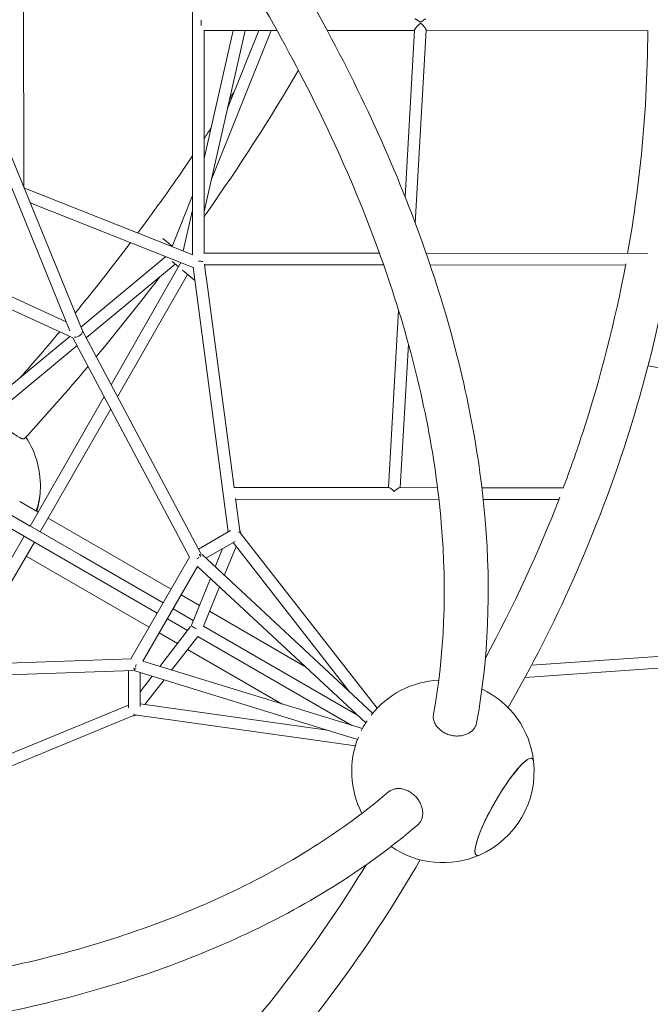
# Model space of a CAD drawing. Extents: x -5988 to 7712, y -5255 to 4632.
# Drawn here: x 2287 to 3151, y -710 to 639 of the extents above; entities that cross this region are included whole.
import ezdxf

# ---------------------------------------------------------------- set-up
doc = ezdxf.new("R2010")
doc.units = 0
doc.header["$LTSCALE"] = 350
doc.linetypes.add('STRICHPUNKT', pattern=[1, 0.5, -0.25, 0, -0.25])
doc.layers.add('NET', color=7, linetype='CONTINUOUS')
doc.layers.add('SICHER-AMERICA', color=7, linetype='STRICHPUNKT')

msp = doc.modelspace()

# ---------------------------------------------------------------- linework, layer by layer
at = {"layer": 'NET', "lineweight": 0}
for p, q in [((2292.08886, 856.23944), (2292.15224, 409.67977)), ((2523.53516, 812.00423), (2523.5807, 317.24171)), ((2144.31707, 728.93748), (2355.34562, 212.86757)), ((2156.65816, 741.03027), (2372.68764, 212.7306)), ((2539.55238, 624.87687), (2539.58051, 319.28976)), ((2539.55244, 624.29381), (2639.35789, 624.21679)), ((2539.56857, 449.04179), (2579.1837, 624.26323)), ((2539.57524, 376.51567), (2595.58466, 624.25057)), ((2631.54394, 624.22282), (2549.22155, 419.18217)), ((2614.30786, 624.23612), (2571.44441, 517.47598)), ((2708.15713, 624.16369), (2827.82737, 624.07134)), ((2814.92146, 396.51284), (2827.85916, 624.63171)), ((2828.89554, 360.33813), (2843.87767, 624.5048)), ((2843.85239, 624.05897), (3147.57761, 623.82457)), ((2292.51546, 408.79151), (2524.03382, 317.06218)), ((2523.57324, 398.2431), (2495.51611, 328.36111)), ((2300.91353, 388.25405), (2524.27072, 299.75823)), ((2510.90578, 322.26361), (2523.57508, 378.30109)), ((2483.04594, 339.41025), (2495.67947, 328.76798)), ((2511.67445, 325.66348), (2510.39127, 322.46746)), ((2138.9858, 321.98755), (2350.32672, 225.14129)), ((2487.08511, 314.49146), (2370.58111, 217.88211)), ((2539.11687, 319.29012), (2779.81815, 319.10436)), ((2843.81528, 319.05497), (3147.71151, 318.82044)), ((2135.77433, 305.85927), (2359.63725, 203.27484)), ((2499.87592, 304.31263), (2377.82502, 203.1036)), ((2507.08912, 305.33056), (2411.89165, 139.09741)), ((2495.51002, 307.9904), (2504.34853, 300.54498)), ((2507.06985, 305.29692), (2507.33471, 306.46841)), ((2524.21993, 300.14006), (2572.47906, -62.60675)), ((2539.84364, 304.02813), (2541.92528, 288.38113)), ((2539.94191, 303.28948), (2785.51557, 303.09996)), ((2849.30139, 303.05073), (3117.0325, 302.84411)), ((2516.78632, 290.06759), (2420.77323, 122.41022)), ((2509.7735, 295.97507), (2526.6673, 281.74402)), ((2542.06514, 287.32988), (2580.52669, -1.77194)), ((2792.32359, -1.93539), (2806.08264, 240.66563)), ((2355.34033, 205.2439), (2148.23143, 33.50168)), ((2359.59959, 203.2921), (2519.64379, -97.40746)), ((2372.64284, 212.84017), (2534.86405, -91.94969)), ((2365.24996, 192.67589), (2163.00895, 24.97031)), ((2808.3486, -1.94776), (2819.5017, 194.7049)), ((3147.91483, 164.69404), (3321.8327, 135.13185)), ((2402.49745, 122.69333), (2300.92842, -54.66579)), ((2411.37903, 106.00613), (2314.78765, -62.66106)), ((2142.78302, 36.6264), (2369.34291, -94.15924)), ((2155.69883, 29.1909), (2300.93123, -54.66088)), ((2134.78392, 22.76947), (2361.34328, -108.01586)), ((2580.19887, -1.77168), (2792.79355, -1.93575)), ((2807.76122, -1.94731), (2859.39076, -1.98715)), ((2920.15175, -2.03404), (3031.80374, -2.12021)), ((2311.87526, -35.55049), (2286.65929, -20.99205)), ((2582.5534, -17.00602), (2588.44458, -61.28792)), ((2582.65552, -17.77359), (2861.3031, -17.98863)), ((2921.97269, -18.03545), (3025.70402, -18.11551)), ((2494.18735, -140.80843), (2325.73175, -43.55054)), ((2309.09258, -59.37294), (2369.34327, -94.15945)), ((2575.64732, -60.77606), (2531.76708, -86.13094)), ((2588.78357, -63.67829), (2776.58026, -304.14698)), ((2292.92793, -68.52191), (2190.085, -245.21429)), ((2306.78493, -76.5211), (2208.97905, -244.5594)), ((2582.10544, -75.5234), (2541.971, -98.71388)), ((2579.1041, -77.279), (2738.7195, -281.66229)), ((2369.34327, -94.15945), (2483.17786, -159.88021)), ((2536.59213, -93.71229), (2770.382, -311.10396)), ((2554.6317, -110.48655), (2564.85142, -85.49312)), ((2567.15576, -122.13215), (2583.29944, -82.65102)), ((2295.58052, -95.77116), (2464.04065, -193.03166)), ((2519.45069, -97.04466), (2438.89574, -236.59029)), ((2361.34326, -108.01585), (2361.34328, -108.01586)), ((2361.34338, -108.01592), (2361.34341, -108.01593)), ((2361.34341, -108.01593), (2475.17874, -173.73712)), ((2530.55604, -109.81033), (2455.50428, -239.82274)), ((2530.50438, -109.89981), (2760.9363, -324.16907)), ((2521.96557, -190.37513), (2548.15904, -126.31616)), ((2538.62748, -191.90116), (2560.68309, -137.96177)), ((2533.057, -163.24983), (2508.04376, -148.80843)), ((2497.03436, -167.88006), (2524.64554, -183.82098)), ((2677.66732, -246.74064), (2547.04149, -171.32378)), ((2489.03523, -181.73697), (2516.64657, -197.67798)), ((2477.89706, -201.03166), (2502.88014, -215.45565)), ((2478.59971, -246.81087), (2520.98122, -192.0803)), ((2538.63019, -191.89454), (2749.76281, -313.77929)), ((2494.94781, -251.83204), (2530.63543, -205.74581)), ((2530.63107, -205.75145), (2741.77516, -327.64283)), ((2516.86438, -223.52946), (2646.51964, -298.38596)), ((2098.86687, -248.37599), (2439.30633, -236.57606)), ((2455.55598, -239.7332), (2756.33677, -332.1153)), ((2988.21734, -245.16687), (3192.63336, -231.04913)), ((2097.12191, -264.44608), (2442.19253, -252.48563)), ((2435.60508, -252.71395), (2435.59732, -303.35451)), ((2444.58228, -253.1004), (2749.71056, -346.8178)), ((2451.6047, -255.25727), (2451.59759, -301.57293)), ((2979.2884, -261.82165), (3196.77278, -246.80136)), ((2451.60064, -281.67688), (2468.12897, -260.33256)), ((2458.37384, -299.06287), (2484.47707, -265.35373)), ((2435.59788, -299.70999), (2097.42114, -439.32477)), ((2708.5742, -334.18314), (2451.59812, -298.11177)), ((2776.76517, -303.95481), (2776.15512, -303.6026)), ((2442.48583, -314.17624), (2099.97157, -455.58175)), ((2746.75336, -355.69915), (2444.62198, -313.2894)), ((2708.46303, -334.14899), (2708.50546, -334.17349)), ((2745.47922, -355.5203), (2746.61517, -356.17614))]:
    msp.add_line(p, q, dxfattribs=at)
for centre, start, end in [((2190, 0), 356.79879206, 32.5930955), ((2190, 0), 343.95737617, 356.79879206), ((2866.74722, -390.72019), 92.61611917, 141.86150606), ((2866.74722, -390.72019), 6.37509473, 64.63312126), ((2866.74722, -390.72019), 146.2962682, 153.57598624), ((2866.74722, -390.72019), 158.01583192, 207.38388086), ((2866.74722, -390.72019), 293.62490418, 6.37509473), ((2866.74722, -390.72019), 235.36687877, 293.62490418)]:
    msp.add_arc(centre, 125, start, end, dxfattribs=at)
for centre, major_axis, ratio, start_param, end_param in [((2535.61066, 632.29686), (-0.00617, -8), 0.0006640469, 3.8550259927, 4.838955513), ((2531.58178, 305.46658), (7.99774, 0.53004), 0.3553833213, 0.6850935844, 1.5471934817), ((2534.39089, 285.69796), (-5.15408, -6.11845), 0.9989700814, 2.1947303614, 2.6193761691), ((2365.39095, 209.4382), (7.24918, 3.40071), 0.540751309, 3.8997413503, 6.2558778191), ((3143.86221, 173.49764), (1.34059, 7.88688), 0.7833500691, 4.383840361, 4.8306576283), ((2265.85475, -43.79476), (38.25, 66.25094), 0.4636460498, 5.1174965743, 5.5405621538), ((2265.85475, -43.79476), (-38.25, -66.25094), 0.4636460498, 1.9759039207, 2.3989695003), ((2799.8824, -9.94123), (-7.44715, 7.88757), 0.1838125403, 4.9050309358, 6.1110873722), ((2799.8824, -9.94123), (-8.30959, -7.8456), 0.1844540727, 3.334234609, 4.5402910454), ((2581.1149, -66.85627), (7.61438, 3.19817), 0.3214809583, 0.1404179615, 0.6104714337), ((2581.1149, -66.85627), (-6.22046, -7.12822), 0.8256803609, 2.4299351157, 2.9385737663), ((2365.34334, -101.08769), (-3.99999, -6.92821), 0.9120538066, 3.141601955, 3.1416599211), ((2528.59706, -97.20213), (-5.7603, 5.75791), 0.688516339, 4.1725822279, 4.7219635067), ((2528.59706, -97.20213), (6.42143, 4.9367), 0.3269466852, 5.6630941008, 6.133147573), ((2528.59706, -97.20213), (6.42143, 4.9367), 0.3269466852, 4.6436593499, 5.1137128221), ((2528.58201, -195.33119), (-6.99245, 4.03648), 0.0000336425, 0.1233688499, 1.6128570725), ((2443.60635, -244.43182), (-7.86701, 2.10834), 0.6885663139, 1.5611829657, 2.1105642444), ((2443.60635, -244.43182), (1.06345, 8.02964), 0.3269259427, 3.2915759628, 3.761629435), ((2443.60635, -244.43182), (1.06345, 8.02964), 0.3269259427, 4.3110107137, 4.7810641859), ((2443.59706, -305.07891), (3.06147, 8.95155), 0.8256910732, 3.3405126705, 3.8554398654), ((2443.58877, -305.06594), (1.03818, -8.19345), 0.3215934747, 5.6611764823, 6.1535722893), ((2950.84019, -439.27129), (-38.25, -66.25094), 0.1875924711, 2.8922179816, 5.3407075187), ((2950.84019, -439.27129), (38.25, 66.25094), 0.1875924711, 6.0338106352, 6.9820107267), ((2950.84019, -439.27129), (38.25, 66.25094), 0.1875924711, 0.6988254195, 3.3909673255), ((2950.84019, -439.27129), (-38.25, -66.25094), 0.1875924711, 5.3407075187, 6.5325599791)]:
    msp.add_ellipse(centre, major_axis=major_axis, ratio=ratio, start_param=start_param, end_param=end_param, dxfattribs=at)
for points, knots in [([(2956.11292, -303.32013), (3021.27996, -189.92482), (3074.57077, -70.53682), (3155.95393, 177.53543), (3183.65195, 306.32623), (3211.35089, 566.50711), (3211.35089, 697.88998), (3183.65195, 958.07086), (3155.95393, 1086.86166), (3073.96413, 1336.78308), (3019.67493, 1457.90703), (2953.16843, 1572.82286)], [5.79048745319, 5.79048745319, 5.79048745319, 5.79048745319, 5.98580634444, 5.98580634444, 6.18405898626, 6.18405898626, 6.38231162809, 6.38231162809, 6.58056426992, 6.58056426992, 6.77881691175, 6.77881691175, 6.77881691175, 6.77881691175]), ([(2295.31466, 1197.06343), (2385.78384, 1098.0544), (2468.59122, 995.43683), (2616.215, 786.12366), (2680.90335, 679.41069), (2788.996, 466.58149), (2832.3997, 360.46982), (2896.11965, 152.79182), (2916.43674, 51.22586), (2932.9137, -143.57009), (2929.06809, -236.80672), (2912.98994, -324.01318)], [5.42417794733, 5.42417794733, 5.42417794733, 5.42417794733, 5.62106718915, 5.62106718915, 5.8192828045, 5.8192828045, 6.01749841985, 6.01749841985, 6.2157140352, 6.2157140352, 6.41392965055, 6.41392965055, 6.41392965055, 6.41392965055]), ([(2251.52918, 1155.58919), (2340.19286, 1058.49187), (2421.2557, 957.96535), (2565.5355, 753.32179), (2628.6195, 649.18961), (2733.73365, 442.22991), (2775.75895, 339.40857), (2837.21509, 139.29307), (2856.64192, 42.00894), (2872.41261, -143.04521), (2868.76106, -230.79896), (2853.86635, -312.11701)], [5.42471706975, 5.42471706975, 5.42471706975, 5.42471706975, 5.62131139191, 5.62131139191, 5.81927053741, 5.81927053741, 6.0172296829, 6.0172296829, 6.2151888284, 6.2151888284, 6.41314797389, 6.41314797389, 6.41314797389, 6.41314797389]), ([(2843.36583, 640.05922), (2843.27838, 640.0593), (2843.18118, 640.04771), (2842.85161, 639.97701), (2842.58893, 639.87929), (2842.01672, 639.60831), (2841.70722, 639.4351), (2841.01699, 639.01026), (2840.60853, 638.73367), (2839.76535, 638.12693), (2839.33089, 637.79661), (2838.68806, 637.30079), (2838.47634, 637.13642), (2838.05707, 636.81547), (2837.84972, 636.6587), (2837.53779, 636.43697), (2837.43446, 636.36591), (2837.22519, 636.2307), (2837.11932, 636.16643), (2836.89854, 636.0488), (2836.7846, 635.99545), (2836.59648, 635.93272), (2836.53091, 635.91482), (2836.39079, 635.88891), (2836.31624, 635.88091), (2836.15018, 635.88103), (2836.07157, 635.88998), (2835.92317, 635.91817), (2835.85337, 635.93744), (2835.65208, 636.00443), (2835.52874, 636.0608), (2835.28797, 636.18429), (2835.17159, 636.25144), (2834.94064, 636.39215), (2834.82615, 636.46581), (2834.48014, 636.69474), (2834.24919, 636.85567), (2833.78218, 637.18357), (2833.54631, 637.35073), (2832.83133, 637.85276), (2832.34879, 638.18496), (2831.41286, 638.79301), (2830.95971, 639.06902), (2830.21156, 639.4809), (2829.88415, 639.6447), (2829.27621, 639.90142), (2828.99572, 639.99427), (2828.64602, 640.06004), (2828.54463, 640.07068), (2828.45285, 640.07074)], [19.4453780526, 19.4453780526, 19.4453780526, 19.4453780526, 20.2096792201, 20.2096792201, 21.8255857889, 21.8255857889, 23.4414923577, 23.4414923577, 25.384002525, 25.384002525, 27.3265126922, 27.3265126922, 28.2977677758, 28.2977677758, 29.2690228595, 29.2690228595, 29.7546504013, 29.7546504013, 30.2402779431, 30.2402779431, 30.7259054849, 30.7259054849, 30.9687192558, 30.9687192558, 31.2115330267, 31.2115330267, 31.4669024756, 31.4669024756, 31.7222719245, 31.7222719245, 32.2330108223, 32.2330108223, 32.7437497201, 32.7437497201, 33.2544886179, 33.2544886179, 34.2759664135, 34.2759664135, 35.2974442091, 35.2974442091, 37.3403998003, 37.3403998003, 39.3833553915, 39.3833553915, 40.9953456842, 40.9953456842, 42.607335977, 42.607335977, 43.3452869073, 43.3452869073, 43.3452869073, 43.3452869073]), ([(2827.85925, 624.63179), (2827.86176, 624.67672), (2827.86721, 624.7241), (2827.91258, 624.99343), (2828.00717, 625.26322), (2828.30188, 625.88127), (2828.50191, 626.22946), (2828.98253, 626.97178), (2829.26352, 627.36659), (2829.87254, 628.16642), (2830.20053, 628.57142), (2830.95001, 629.45623), (2831.40396, 629.96381), (2832.34153, 630.96047), (2832.82491, 631.44978), (2833.5411, 632.13422), (2833.77737, 632.3532), (2834.24513, 632.76914), (2834.47645, 632.96628), (2834.82298, 633.23937), (2834.93763, 633.32595), (2835.16889, 633.48939), (2835.28541, 633.56635), (2835.52645, 633.70645), (2835.64992, 633.7696), (2835.85135, 633.8441), (2835.92119, 633.86541), (2836.06966, 633.89647), (2836.14828, 633.90623), (2836.31434, 633.9061), (2836.38887, 633.89712), (2836.52894, 633.86814), (2836.59447, 633.84814), (2836.78246, 633.7778), (2836.89628, 633.71772), (2837.1168, 633.58374), (2837.22253, 633.50988), (2837.4315, 633.3525), (2837.53467, 633.26888), (2837.8461, 633.00422), (2838.0531, 632.8123), (2838.47162, 632.40586), (2838.68296, 632.19115), (2839.32459, 631.51767), (2839.75822, 631.03402), (2840.59977, 630.04806), (2841.00743, 629.54554), (2841.69631, 628.65037), (2842.00521, 628.23001), (2842.5763, 627.40321), (2842.83846, 626.99679), (2843.28507, 626.23603), (2843.46988, 625.88098), (2843.74132, 625.25381), (2843.82786, 624.98177), (2843.87667, 624.66743), (2843.88188, 624.58163), (2843.87751, 624.50495)], [17.1758718219, 17.1758718219, 17.1758718219, 17.1758718219, 17.5406482443, 17.5406482443, 19.1526387289, 19.1526387289, 20.7646292134, 20.7646292134, 22.376619698, 22.376619698, 23.9886101826, 23.9886101826, 26.0315596726, 26.0315596726, 28.0745091627, 28.0745091627, 29.0959839077, 29.0959839077, 30.1174586527, 30.1174586527, 30.6281960253, 30.6281960253, 31.1389333978, 31.1389333978, 31.6496707703, 31.6496707703, 31.9050394565, 31.9050394565, 32.1604081428, 32.1604081428, 32.4032225734, 32.4032225734, 32.646037004, 32.646037004, 33.1316658651, 33.1316658651, 33.6172947263, 33.6172947263, 34.1029235875, 34.1029235875, 35.0741813098, 35.0741813098, 36.0454390322, 36.0454390322, 37.9879544769, 37.9879544769, 39.9304699216, 39.9304699216, 41.5463762452, 41.5463762452, 43.1622825687, 43.1622825687, 44.7781888923, 44.7781888923, 46.3940952159, 46.3940952159, 47.0838484216, 47.0838484216, 47.0838484216, 47.0838484216]), ([(3119.94942, 318.84187), (3127.27488, 360.07345), (3133.15381, 401.52766), (3143.97761, 503.36912), (3147.31803, 563.90399), (3147.58043, 624.45049)], [6.11871370515, 6.11871370515, 6.11871370515, 6.11871370515, 6.18422492696, 6.18422492696, 6.27913674916, 6.27913674916, 6.27913674916, 6.27913674916]), ([(2668.70435, 569.90224), (2630.32277, 504.0198), (2588.03361, 438.31552), (2541.29676, 372.04817), (2540.43695, 370.83106), (2539.57588, 369.61418)], [6.82251336191, 6.82251336191, 6.82251336191, 6.82251336191, 6.94530342522, 6.94530342522, 6.94760130498, 6.94760130498, 6.94760130498, 6.94760130498]), ([(2523.56825, 452.44178), (2513.61907, 437.7355), (2503.47698, 423.05275), (2478.66088, 387.85409), (2463.80444, 367.36677), (2448.58844, 346.95421)], [6.916807856029, 6.916807856029, 6.916807856029, 6.916807856029, 6.945059222446, 6.945059222446, 6.984670987401, 6.984670987401, 6.984670987401, 6.984670987401]), ([(3031.75065, -2.26137), (3041.0321, 22.41692), (3049.77167, 47.27181), (3082.89968, 148.43238), (3102.7412, 226.0278), (3117.33563, 304.46919)], [5.94531725459, 5.94531725459, 5.94531725459, 5.94531725459, 5.98630416651, 5.98630416651, 6.11109679246, 6.11109679246, 6.11109679246, 6.11109679246]), ([(2252.09572, 98.84418), (2252.22609, 98.64074), (2252.36097, 98.43405), (2252.88939, 97.63855), (2253.3117, 97.03132), (2254.19678, 95.80822), (2254.65952, 95.19236), (2255.58968, 93.99154), (2256.10013, 93.351), (2257.19331, 92.02016), (2257.77606, 91.32985), (2258.98676, 89.9338), (2259.61497, 89.22777), (2260.88232, 87.83669), (2261.52145, 87.15165), (2262.76944, 85.84085), (2263.43608, 85.15442), (2264.82304, 83.75762), (2265.54337, 83.04726), (2267.00198, 81.63968), (2267.74058, 80.94215), (2269.19752, 79.59451), (2269.91587, 78.94439), (2271.29186, 77.72296), (2272.01321, 77.09512), (2273.4828, 75.84498), (2274.23105, 75.22269), (2275.71552, 74.0178), (2276.45206, 73.43494), (2277.87679, 72.33585), (2278.56498, 71.8196), (2279.85944, 70.87349), (2280.52562, 70.39984), (2281.85401, 69.48672), (2282.5162, 69.04726), (2283.80042, 68.22855), (2284.42272, 67.84911), (2285.59823, 67.16595), (2286.15145, 66.8622), (2287.16713, 66.33556), (2287.67659, 66.08828), (2288.66128, 65.65133), (2289.1365, 65.46168), (2290.02472, 65.15394), (2290.43792, 65.03578), (2291.18502, 64.87272), (2291.51895, 64.82779), (2292.10108, 64.80085), (2292.37624, 64.81758), (2292.86729, 64.9233), (2293.08316, 65.01232), (2293.34417, 65.19516), (2293.41871, 65.26067), (2293.48515, 65.33328)], [82.7430652577, 82.7430652577, 82.7430652577, 82.7430652577, 83.7397679106, 83.7397679106, 86.5303763625, 86.5303763625, 89.3209848144, 89.3209848144, 92.1112918946, 92.1112918946, 94.9015989747, 94.9015989747, 97.6919060549, 97.6919060549, 100.482213135, 100.482213135, 103.2731332669, 103.2731332669, 106.0640533988, 106.0640533988, 108.8549735307, 108.8549735307, 111.6458936626, 111.6458936626, 114.4375493444, 114.4375493444, 117.2292050261, 117.2292050261, 120.0208607079, 120.0208607079, 122.8125163896, 122.8125163896, 125.6047711548, 125.6047711548, 128.39702592, 128.39702592, 131.1892806851, 131.1892806851, 133.9815354503, 133.9815354503, 136.773782023, 136.773782023, 139.5660285957, 139.5660285957, 142.3582751684, 142.3582751684, 145.1505217412, 145.1505217412, 147.9421584656, 147.9421584656, 150.73379519, 150.73379519, 152.0244393491, 152.0244393491, 152.0244393491, 152.0244393491]), ([(2853.86636, -312.11701), (2853.85534, -312.17713), (2853.84466, -312.2371), (2853.70906, -313.02035), (2853.62095, -313.78563), (2853.54177, -315.36067), (2853.55073, -316.17042), (2853.67132, -317.79325), (2853.78299, -318.60666), (2854.09727, -320.19571), (2854.29986, -320.97135), (2854.76729, -322.44402), (2855.05378, -323.20923), (2855.73371, -324.75233), (2856.12718, -325.53023), (2857.00645, -327.05728), (2857.49245, -327.80677), (2858.52686, -329.24103), (2859.07524, -329.92581), (2860.18958, -331.20023), (2860.80713, -331.84884), (2862.14282, -333.12506), (2862.86099, -333.75265), (2864.36526, -334.95142), (2865.15169, -335.52285), (2866.74893, -336.58392), (2867.55972, -337.07358), (2869.15137, -337.95559), (2870.00591, -338.38877), (2871.79389, -339.20362), (2872.72735, -339.58527), (2874.62748, -340.27304), (2875.59455, -340.57933), (2877.51133, -341.10546), (2878.46102, -341.32533), (2880.28745, -341.68054), (2881.24873, -341.83234), (2883.21652, -342.06174), (2884.22302, -342.13932), (2886.22944, -342.21138), (2887.2298, -342.20586), (2889.17402, -342.11693), (2890.11789, -342.03353), (2891.90091, -341.80794), (2892.82258, -341.65531), (2894.67059, -341.2645), (2895.59691, -341.02628), (2897.40417, -340.47177), (2898.28551, -340.15537), (2899.96118, -339.46503), (2900.75554, -339.09111), (2902.22375, -338.31916), (2902.96558, -337.88541), (2904.4126, -336.93397), (2905.11778, -336.41627), (2906.45088, -335.31974), (2907.0791, -334.74067), (2908.23126, -333.55416), (2908.75525, -332.94672), (2909.2203, -332.34634)], [100.2515525958, 100.2515525958, 100.2515525958, 100.2515525958, 100.4822131223, 100.4822131223, 103.2731332542, 103.2731332542, 106.0640533861, 106.0640533861, 108.854973518, 108.854973518, 111.6458936499, 111.6458936499, 114.4375493316, 114.4375493316, 117.2292050134, 117.2292050134, 120.0208606951, 120.0208606951, 122.8125163769, 122.8125163769, 125.6047711421, 125.6047711421, 128.3970259072, 128.3970259072, 131.1892806724, 131.1892806724, 133.9815354376, 133.9815354376, 136.7737820103, 136.7737820103, 139.566028583, 139.566028583, 142.3582751557, 142.3582751557, 145.1505217285, 145.1505217285, 147.9421584529, 147.9421584529, 150.7337951773, 150.7337951773, 153.5254319018, 153.5254319018, 156.3170686262, 156.3170686262, 159.1079791733, 159.1079791733, 161.8988897205, 161.8988897205, 164.6898002676, 164.6898002676, 167.4807108147, 167.4807108147, 170.2710255119, 170.2710255119, 173.061340209, 173.061340209, 175.8516549062, 175.8516549062, 178.6419696034, 178.6419696034, 178.6419696034, 178.6419696034]), ([(2909.2203, -332.34634), (2909.68535, -331.74596), (2910.13452, -331.09706), (2910.96054, -329.72975), (2911.33735, -329.01133), (2911.99361, -327.53962), (2912.27319, -326.786), (2912.70574, -325.35328), (2912.86805, -324.67374), (2912.98992, -324.01318)], [0, 0, 0, 0, 2.7903146972, 2.7903146972, 5.5806293943, 5.5806293943, 8.3709440915, 8.3709440915, 10.9033299987, 10.9033299987, 10.9033299987, 10.9033299987]), ([(2792.23444, -418.86663), (2792.281, -418.82703), (2792.32759, -418.78779), (2792.9381, -418.27873), (2793.5568, -417.81979), (2794.88123, -416.9637), (2795.58698, -416.56657), (2797.05269, -415.8596), (2797.81296, -415.5496), (2799.34626, -415.02725), (2800.11927, -414.81488), (2801.62836, -414.48335), (2802.43429, -414.34886), (2804.11063, -414.16614), (2804.98104, -414.11794), (2806.74314, -414.11589), (2807.63521, -414.16203), (2809.39452, -414.34073), (2810.26176, -414.47325), (2811.9226, -414.80109), (2812.79309, -415.0116), (2814.56618, -415.53023), (2815.46877, -415.83838), (2817.25907, -416.54173), (2818.14716, -416.93709), (2819.86469, -417.7898), (2820.69414, -418.24714), (2822.25381, -419.18454), (2823.05623, -419.708), (2824.6559, -420.84902), (2825.45314, -421.46659), (2826.99884, -422.76826), (2827.74762, -423.45264), (2829.16166, -424.84955), (2829.82692, -425.56207), (2831.04776, -426.9662), (2831.65986, -427.7228), (2832.84241, -429.31224), (2833.41285, -430.14511), (2834.47847, -431.8467), (2834.97387, -432.71578), (2835.86896, -434.444), (2836.26867, -435.30311), (2836.96481, -436.96005), (2837.29347, -437.83455), (2837.87902, -439.63038), (2838.13587, -440.55171), (2838.55929, -442.3941), (2838.72594, -443.31556), (2838.96593, -445.1119), (2839.03929, -445.98679), (2839.10487, -447.64428), (2839.10014, -448.5036), (2838.99968, -450.23248), (2838.90393, -451.10203), (2838.62085, -452.8048), (2838.43347, -453.63838), (2837.982, -455.22944), (2837.71794, -455.98694), (2837.43052, -456.68988)], [100.2515526094, 100.2515526094, 100.2515526094, 100.2515526094, 100.4822131354, 100.4822131354, 103.2731332673, 103.2731332673, 106.0640533992, 106.0640533992, 108.8549735311, 108.8549735311, 111.645893663, 111.645893663, 114.4375493447, 114.4375493447, 117.2292050265, 117.2292050265, 120.0208607083, 120.0208607083, 122.81251639, 122.81251639, 125.6047711552, 125.6047711552, 128.3970259204, 128.3970259204, 131.1892806856, 131.1892806856, 133.9815354508, 133.9815354508, 136.7737820236, 136.7737820236, 139.5660285963, 139.5660285963, 142.3582751691, 142.3582751691, 145.1505217418, 145.1505217418, 147.9421584663, 147.9421584663, 150.7337951907, 150.7337951907, 153.5254319152, 153.5254319152, 156.3170686396, 156.3170686396, 159.1079791868, 159.1079791868, 161.8988897339, 161.8988897339, 164.689800281, 164.689800281, 167.4807108282, 167.4807108282, 170.2710255253, 170.2710255253, 173.0613402225, 173.0613402225, 175.8516549197, 175.8516549197, 178.6419696168, 178.6419696168, 178.6419696168, 178.6419696168]), ([(2792.23444, -418.86662), (2729.2583, -472.42484), (2655.08709, -519.46405), (2486.94015, -598.33331), (2392.97621, -630.15125), (2188.94303, -676.98641), (2078.88449, -692.0021), (1847.09505, -704.45044), (1725.37194, -701.88417), (1476.00552, -679.25599), (1348.41558, -659.31677), (1219.995, -631.08043)], [0.52239547308, 0.52239547308, 0.52239547308, 0.52239547308, 0.72035461858, 0.72035461858, 0.91831376408, 0.91831376408, 1.11627290957, 1.11627290957, 1.31423205507, 1.31423205507, 1.51082637722, 1.51082637722, 1.51082637722, 1.51082637722]), ([(2837.43052, -456.68988), (2837.14311, -457.39282), (2836.80573, -458.10626), (2836.03461, -459.50527), (2835.60085, -460.19081), (2834.65443, -461.495), (2834.14157, -462.11393), (2833.11708, -463.20489), (2832.60973, -463.68523), (2832.0986, -464.12105)], [0, 0, 0, 0, 2.7903146972, 2.7903146972, 5.5806293943, 5.5806293943, 8.3709440915, 8.3709440915, 10.903329999, 10.903329999, 10.903329999, 10.903329999]), ([(2832.09861, -464.12106), (2764.61468, -521.64838), (2685.7922, -571.5971), (2508.85547, -654.7256), (2410.73823, -687.91347), (2199.02383, -736.56937), (2085.42658, -752.0365), (1847.06476, -764.84012), (1722.30444, -762.17485), (1467.22203, -738.98549), (1336.94892, -718.58098), (1205.96999, -689.73689)], [0.52161379641, 0.52161379641, 0.52161379641, 0.52161379641, 0.71982941177, 0.71982941177, 0.91804502713, 0.91804502713, 1.11626064248, 1.11626064248, 1.31447625784, 1.31447625784, 1.51136549964, 1.51136549964, 1.51136549964, 1.51136549964]), ([(1209.47966, -1447.33468), (1342.25294, -1447.47308), (1474.29395, -1433.92693), (1731.72716, -1379.97147), (1857.11228, -1339.56326), (2096.285, -1233.46081), (2210.06589, -1167.76937), (2421.53968, -1013.69095), (2519.22677, -925.30836), (2693.37207, -730.79235), (2770.1197, -624.94715), (2835.7394, -511.81319)], [3.14058678955, 3.14058678955, 3.14058678955, 3.14058678955, 3.33883943138, 3.33883943138, 3.5370920732, 3.5370920732, 3.73534471503, 3.73534471503, 3.93359735686, 3.93359735686, 4.12891624811, 4.12891624811, 4.12891624811, 4.12891624811]), ([(1211.15763, -1387.0357), (1339.57962, -1387.05915), (1467.2112, -1373.8693), (1715.94791, -1321.59985), (1837.04715, -1282.52186), (2068.02647, -1180.00514), (2177.90119, -1116.56894), (2382.17293, -967.79334), (2476.56509, -882.45731), (2635.7712, -704.81624), (2702.79749, -614.66633), (2761.45404, -518.70953)], [3.14141649301, 3.14141649301, 3.14141649301, 3.14141649301, 3.33933725345, 3.33933725345, 3.5372580139, 3.5372580139, 3.73517877434, 3.73517877434, 3.93309953478, 3.93309953478, 4.10668453218, 4.10668453218, 4.10668453218, 4.10668453218])]:
    msp.add_open_spline(points, degree=3, knots=knots, dxfattribs=at)
for points in [[(2580.7377, 540.6228), (2578.62503, 537.21669), (2576.50172, 533.81118), (2574.36779, 530.40635)], [(2548.98991, 490.71327), (2545.86927, 485.92698), (2542.72794, 481.14262), (2539.56605, 476.36038)], [(2438.63944, 333.686), (2414.20865, 301.29559), (2388.87604, 269.10316), (2362.69222, 237.17438)], [(2478.78687, 286.82482), (2450.78754, 250.04058), (2421.66899, 213.53863), (2391.50223, 177.40614)], [(2341.48455, 211.59326), (2323.98864, 190.71618), (2306.13164, 169.96034), (2287.92898, 149.34396)], [(2380.40983, 164.19271), (2352.30198, 130.89264), (2323.30705, 97.91698), (2293.48525, 65.33318)], [(2924.94265, -235.53896), (2963.84753, -164.07363), (2997.93532, -90.33599), (3026.94204, -14.90506)]]:
    msp.add_open_spline(points, degree=3, dxfattribs=at)
at = {"layer": 'SICHER-AMERICA'}
msp.add_lwpolyline([(-1533.91499, -3141.69941), (-950.81347, -2805.04559, 0.3526453471), (4017.51633, -2098.89982), (5913.05651, -1947.9478, 0.7493961302), (6676.96878, 1724.27019), (4341.41963, 2969.02536, 0.7332858186), (-2904.65251, 579.47462), (-3487.91499, 242.72787, 1)], format="xyb", close=True, dxfattribs=at)

doc.saveas('drawing.dxf')
